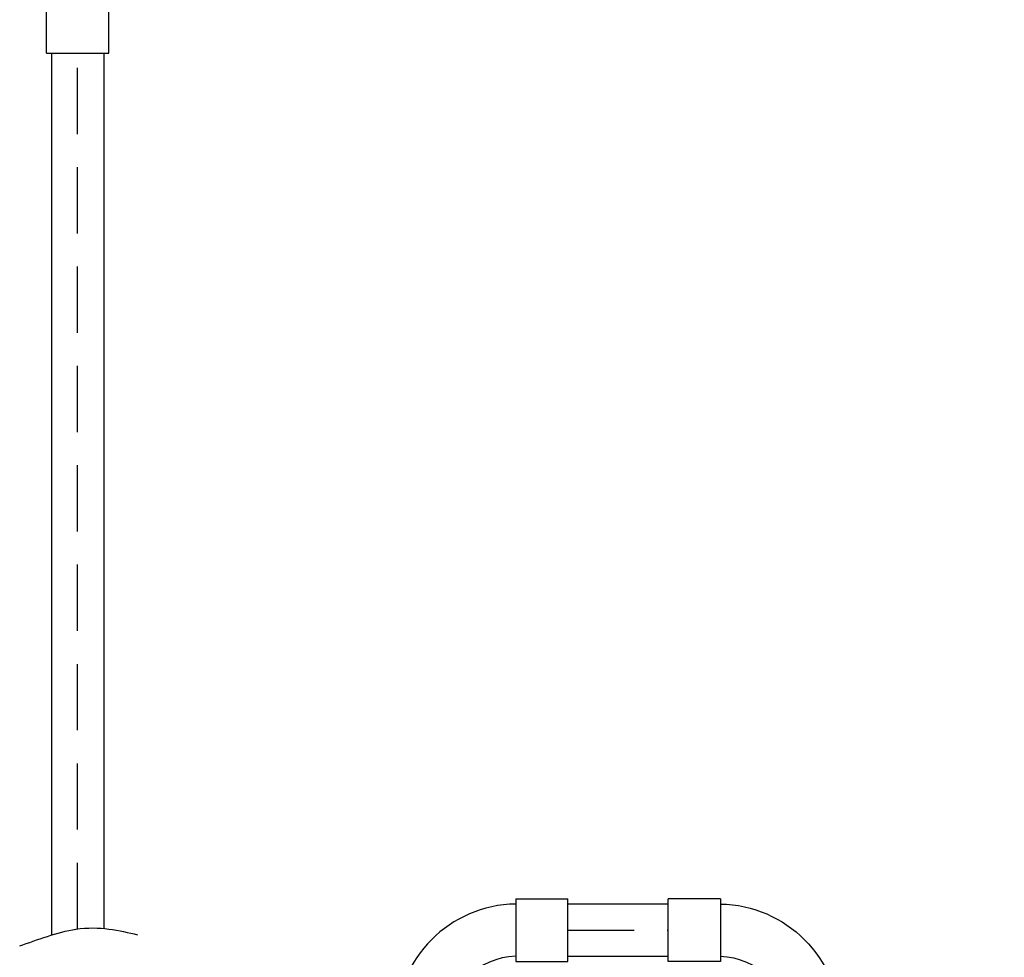
# Model space of a CAD drawing. Units: millimetres. Extents: x 2382 to 7302, y 4436 to 7609.
# Drawn here: x 3084 to 3556, y 6043 to 6493 of the extents above; entities that cross this region are included whole.
import ezdxf
from ezdxf import colors
from ezdxf.entities.mleader import LeaderData, LeaderLine
from ezdxf.math import Vec2, Vec3

# ---------------------------------------------------------------- set-up
doc = ezdxf.new("R2010")
doc.units = ezdxf.units.MM
doc.linetypes.add('невидимая', pattern=[9.525, 6.35, -3.175])
for name, color, linetype in [('~Titanus', 7, 'Continuous'), ('~Titanus_R-2519-B90', 7, 'Continuous'), ('~Wagner Text', 7, 'Continuous')]:
    doc.layers.add(name, color=color, linetype=linetype)
doc.styles.add('GOST A', font='txt', dxfattribs={"height": 120})

# ---------------------------------------------------------------- blocks, each defined once
blk = doc.blocks.new('R-2519-B90')
at = {"layer": '~Titanus_R-2519-B90'}
for p, q in [((44.92, 85), (44.92, 55)), ((44.92, 85), (69.92, 85)), ((69.92, 55), (69.92, 85)), ((44.92, 55), (69.92, 55)), ((15, 25), (-15, 25)), ((-15, 0), (-15, 25)), ((15, 0), (15, 25)), ((-15, 0), (15, 0))]:
    blk.add_line(p, q, dxfattribs=at)
at = {"layer": '~Titanus_R-2519-B90', "ltscale": 100}
for centre, radius, start, end in [((45.8, 24.18), 58.32, 90.8592, 179.1948), ((45.74, 24.23), 33.24, 91.4154, 178.6791)]:
    blk.add_arc(centre, radius, start, end, dxfattribs=at)
blk = doc.blocks.new('_DotSmall')
at = {"color": 0, "linetype": 'ByBlock', "const_width": 0.5}
blk.add_lwpolyline([(-0.0625, 0, 1), (0.0625, 0, 1)], format="xyb", close=True, dxfattribs=at)

msp = doc.modelspace()

# ---------------------------------------------------------------- linework, layer by layer
at = {"color": 252, "linetype": 'невидимая', "ltscale": 5}
for p, q in [((3111.52, 6056.88), (3111.52, 6476.71)), ((3346.58, 6056.35), (3394.72, 6056.35))]:
    msp.add_line(p, q, dxfattribs=at)
at = {"layer": '~Titanus'}
for p, q in [((3099.02, 6476.71), (3099.02, 6053.96)), ((3124.07, 6476.71), (3124.07, 6057.1)), ((3346.58, 6068.87), (3394.72, 6068.87)), ((3346.58, 6043.83), (3394.72, 6043.83))]:
    msp.add_line(p, q, dxfattribs=at)
msp.add_open_spline([(3083.73, 6048.79), (3092.02, 6051.58), (3114.24, 6060.29), (3131.7, 6056.14), (3140.2, 6054.13)], degree=3, knots=[27.437186, 27.437186, 27.437186, 27.437186, 47.524743, 73.00023, 73.00023, 73.00023, 73.00023], dxfattribs=at)

# ---------------------------------------------------------------- block references
for p in [(3111.52, 6476.71), (3276.66, 5986.35)]:
    msp.add_blockref('R-2519-B90', p)
at = {"xscale": -1}
msp.add_blockref('R-2519-B90', (3464.64, 5986.35), dxfattribs=at)

# ---------------------------------------------------------------- leaders
at = {"layer": '~Wagner Text'}
ml = msp.add_multileader_mtext('Standard', dxfattribs=at)
ml.set_content('{\\C5;Фильтр воздушный \\PТип: LF-AD}', color=256, style='GOST A')
ml.set_leader_properties(color=5)
ml.set_arrow_properties(name='DOTSMALL')
ml.build(insert=Vec2(0, 0))
ml.multileader.update_dxf_attribs({"text_left_attachment_type": 6, "text_right_attachment_type": 6, "dogleg_length": 1, "arrow_head_size": 30})
ctx = ml.context
ctx.base_point, ctx.char_height, ctx.arrow_head_size, ctx.plane_origin = Vec3(3589.25, 6164.91), 25, 30, Vec3(-6954.82, 479.12)
ctx.left_attachment, ctx.right_attachment = 6, 6
notes = []
notes.append((ctx, [(1, (1, 1, 0), (3588.25, 6164.91), (1, 0), 1, [(0, [(3529.64, 5900.83)], 0, [])])]))
ctx.mtext.insert, ctx.mtext.flow_direction = Vec3(3591.25, 6194.91), 5
for ctx, leaders in notes:
    for number, flags, end, landing, length, lines in leaders:
        leader = LeaderData()
        leader.index, (leader.has_last_leader_line, leader.has_dogleg_vector, leader.attachment_direction) = number, flags
        leader.last_leader_point, leader.dogleg_vector, leader.dogleg_length = Vec3(end), Vec3(landing), length
        for number, points, colour, breaks in lines:
            line = LeaderLine()
            line.index, line.vertices, line.color, line.breaks = number, Vec3.list(points), colors.encode_raw_color(colour), breaks
            leader.lines.append(line)
        ctx.leaders.append(leader)

doc.saveas('drawing.dxf')
